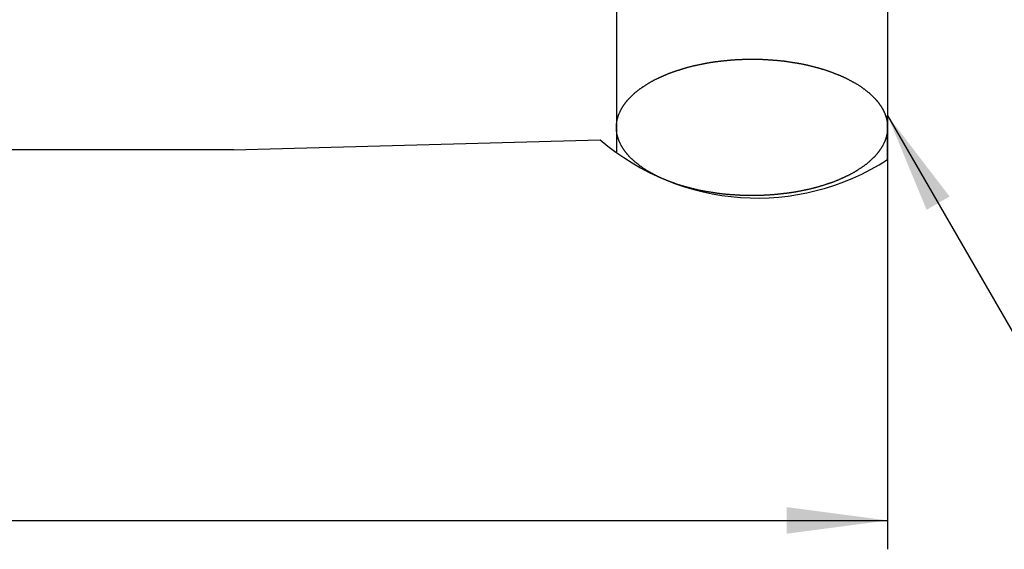
# Model space of a CAD drawing. Units: millimetres. Extents: x 0 to 315, y 0 to 446.
# Drawn here: x 205 to 256, y 97 to 125 of the extents above; entities that cross this region are included whole.
import ezdxf

# ---------------------------------------------------------------- set-up
doc = ezdxf.new("R2010")
doc.units = ezdxf.units.MM
doc.layers.add('1', color=7, linetype='Continuous')
doc.styles.add('CONVERTER_12', font='txt.shx', dxfattribs={"width": 0.9})
doc.dimstyles.new('ME10_DIM_12', dxfattribs={"dimtxt": 5.25, "dimasz": 5.25, "dimexe": 1.5, "dimexo": 0, "dimgap": 1.5, "dimtad": 1, "dimdsep": 46, "dimtxsty": 'CONVERTER_12', "dimsah": 1, "dimcen": 0.09, "dimclrd": 2, "dimclre": 2, "dimclrt": 7, "dimadec": 0, "dimazin": 0, "dimtfac": 1, "dimtdec": 4, "dimtix": 1, "dimtmove": 0, "dimatfit": 3, "dimfxl": 1, "dimtolj": 1, "dimtzin": 0, "dimarcsym": 0})
doc.dimstyles.get("Standard").update_dxf_attribs({"dimtxt": 0.18, "dimasz": 0.18, "dimexe": 0.18, "dimexo": 0.0625, "dimgap": 0.09, "dimtad": 0, "dimtih": 1, "dimtoh": 1, "dimdec": 4, "dimzin": 0, "dimdsep": 46, "dimtxsty": 'Standard', "dimcen": 0.09, "dimadec": 0, "dimazin": 0, "dimtfac": 1, "dimtdec": 4, "dimtofl": 0, "dimtmove": 0, "dimatfit": 3, "dimfxl": 1, "dimtolj": 1, "dimtzin": 0, "dimarcsym": 0})

# ---------------------------------------------------------------- blocks, each defined once
blk = doc.blocks.new('09-160-20', base_point=(624.538, 62.456))
at = {"color": 7, "linetype": 'Continuous'}
for p, q in [((250.124, 148.308), (250.124, 119.588)), ((216.124, 117.808), (235.182, 118.339))]:
    blk.add_line(p, q, dxfattribs=at)
blk.add_arc((243.342, 127.808), 12.5, 229.2471, 302.862, dxfattribs=at)
at = {"layer": '1', "color": 7, "linetype": 'Continuous'}
for p, q in [((236.024, 148.044), (236.024, 117.674)), ((250.124, 117.308), (250.124, 119.588)), ((216.124, 117.808), (173.856, 117.808))]:
    blk.add_line(p, q, dxfattribs=at)
blk.add_open_spline([(250.084, 119.355), (250.081, 119.366), (250.077, 119.387), (250.069, 119.419), (250.061, 119.45), (250.052, 119.482), (250.043, 119.513), (250.034, 119.542), (250.026, 119.569), (250.016, 119.598), (250.004, 119.631), (249.991, 119.665), (249.978, 119.697), (249.966, 119.727), (249.953, 119.757), (249.939, 119.787), (249.925, 119.816), (249.91, 119.845), (249.895, 119.875), (249.879, 119.906), (249.86, 119.939), (249.84, 119.973), (249.82, 120.008), (249.799, 120.042), (249.777, 120.076), (249.753, 120.112), (249.728, 120.151), (249.702, 120.187), (249.678, 120.219), (249.657, 120.248), (249.636, 120.276), (249.613, 120.305), (249.588, 120.335), (249.563, 120.366), (249.537, 120.396), (249.51, 120.426), (249.483, 120.456), (249.454, 120.487), (249.423, 120.52), (249.389, 120.554), (249.355, 120.588), (249.321, 120.621), (249.286, 120.654), (249.251, 120.687), (249.216, 120.719), (249.189, 120.743), (249.17, 120.759), (249.151, 120.776), (249.121, 120.8), (249.08, 120.831), (249.04, 120.862), (249, 120.894), (248.959, 120.925), (248.919, 120.956), (248.879, 120.988), (248.838, 121.02), (248.795, 121.052), (248.751, 121.084), (248.706, 121.114), (248.661, 121.144), (248.615, 121.172), (248.568, 121.201), (248.522, 121.229), (248.487, 121.25), (248.464, 121.263), (248.44, 121.278), (248.402, 121.298), (248.351, 121.325), (248.301, 121.353), (248.25, 121.38), (248.2, 121.408), (248.149, 121.435), (248.099, 121.463), (248.051, 121.489), (248.005, 121.513), (247.962, 121.535), (247.918, 121.557), (247.874, 121.577), (247.83, 121.597), (247.785, 121.617), (247.741, 121.637), (247.696, 121.656), (247.651, 121.675), (247.617, 121.689), (247.595, 121.698), (247.572, 121.708), (247.537, 121.722), (247.489, 121.739), (247.441, 121.758), (247.394, 121.776), (247.346, 121.794), (247.298, 121.812), (247.251, 121.831), (247.203, 121.849), (247.156, 121.867), (247.107, 121.886), (247.058, 121.904), (247.008, 121.922), (246.957, 121.939), (246.906, 121.956), (246.855, 121.972), (246.804, 121.988), (246.753, 122.003), (246.702, 122.018), (246.651, 122.033), (246.613, 122.044), (246.59, 122.051), (246.566, 122.057), (246.528, 122.068), (246.474, 122.081), (246.42, 122.095), (246.367, 122.109), (246.313, 122.123), (246.26, 122.137), (246.206, 122.151), (246.153, 122.165), (246.099, 122.179), (246.045, 122.193), (245.99, 122.207), (245.935, 122.22), (245.879, 122.233), (245.823, 122.244), (245.767, 122.256), (245.711, 122.267), (245.654, 122.278), (245.598, 122.288), (245.542, 122.299), (245.502, 122.306), (245.479, 122.31), (245.459, 122.314), (245.424, 122.32), (245.376, 122.327), (245.328, 122.334), (245.28, 122.342), (245.231, 122.35), (245.183, 122.357), (245.135, 122.365), (245.087, 122.372), (245.039, 122.38), (244.99, 122.388), (244.942, 122.395), (244.894, 122.403), (244.845, 122.41), (244.795, 122.417), (244.746, 122.424), (244.696, 122.43), (244.647, 122.435), (244.597, 122.441), (244.547, 122.446), (244.498, 122.451), (244.448, 122.456), (244.398, 122.46), (244.348, 122.464), (244.314, 122.468), (244.295, 122.469), (244.276, 122.471), (244.241, 122.473), (244.191, 122.476), (244.141, 122.479), (244.09, 122.483), (244.04, 122.486), (243.989, 122.49), (243.939, 122.493), (243.889, 122.496), (243.838, 122.499), (243.788, 122.503), (243.737, 122.506), (243.687, 122.509), (243.636, 122.513), (243.585, 122.515), (243.534, 122.517), (243.483, 122.519), (243.432, 122.52), (243.381, 122.522), (243.33, 122.522), (243.279, 122.523), (243.228, 122.523), (243.177, 122.523), (243.125, 122.523), (243.074, 122.523), (243.023, 122.522), (242.972, 122.522), (242.921, 122.521), (242.87, 122.521), (242.819, 122.52), (242.768, 122.519), (242.717, 122.518), (242.666, 122.516), (242.615, 122.515), (242.564, 122.513), (242.513, 122.511), (242.462, 122.509), (242.411, 122.507), (242.361, 122.505), (242.31, 122.502), (242.26, 122.499), (242.21, 122.496), (242.159, 122.493), (242.109, 122.49), (242.058, 122.486), (242.008, 122.482), (241.958, 122.478), (241.907, 122.474), (241.873, 122.471), (241.854, 122.469), (241.835, 122.468), (241.8, 122.464), (241.751, 122.458), (241.701, 122.452), (241.652, 122.447), (241.602, 122.441), (241.552, 122.436), (241.503, 122.43), (241.453, 122.425), (241.404, 122.419), (241.354, 122.414), (241.304, 122.408), (241.255, 122.403), (241.206, 122.397), (241.158, 122.391), (241.11, 122.384), (241.061, 122.377), (241.013, 122.37), (240.965, 122.362), (240.917, 122.354), (240.869, 122.346), (240.82, 122.337), (240.772, 122.329), (240.724, 122.32), (240.69, 122.314), (240.67, 122.31), (240.647, 122.306), (240.607, 122.298), (240.551, 122.286), (240.495, 122.274), (240.439, 122.263), (240.383, 122.251), (240.327, 122.239), (240.271, 122.228), (240.215, 122.216), (240.159, 122.204), (240.103, 122.193), (240.049, 122.181), (239.995, 122.169), (239.941, 122.156), (239.888, 122.142), (239.834, 122.128), (239.781, 122.114), (239.727, 122.099), (239.674, 122.084), (239.621, 122.069), (239.582, 122.057), (239.559, 122.051), (239.535, 122.044), (239.498, 122.032), (239.448, 122.015), (239.397, 121.999), (239.346, 121.983), (239.295, 121.967), (239.244, 121.95), (239.193, 121.934), (239.143, 121.918), (239.092, 121.902), (239.042, 121.886), (238.992, 121.87), (238.944, 121.853), (238.896, 121.836), (238.848, 121.818), (238.801, 121.799), (238.753, 121.781), (238.706, 121.762), (238.659, 121.742), (238.612, 121.722), (238.577, 121.708), (238.554, 121.698), (238.531, 121.689), (238.498, 121.674), (238.454, 121.653), (238.41, 121.633), (238.366, 121.612), (238.322, 121.592), (238.277, 121.572), (238.233, 121.551), (238.189, 121.531), (238.145, 121.511), (238.098, 121.489), (238.048, 121.466), (237.997, 121.44), (237.946, 121.413), (237.895, 121.386), (237.845, 121.358), (237.795, 121.329), (237.746, 121.3), (237.709, 121.278), (237.685, 121.263), (237.662, 121.25), (237.628, 121.228), (237.583, 121.197), (237.537, 121.168), (237.492, 121.138), (237.446, 121.108), (237.401, 121.079), (237.355, 121.049), (237.311, 121.02), (237.268, 120.991), (237.226, 120.961), (237.185, 120.931), (237.145, 120.899), (237.105, 120.867), (237.066, 120.834), (237.027, 120.801), (236.998, 120.776), (236.979, 120.759), (236.96, 120.743), (236.934, 120.718), (236.9, 120.684), (236.865, 120.651), (236.831, 120.618), (236.796, 120.585), (236.762, 120.552), (236.727, 120.519), (236.695, 120.487), (236.665, 120.457), (236.637, 120.428), (236.611, 120.397), (236.585, 120.367), (236.56, 120.335), (236.536, 120.305), (236.513, 120.276), (236.492, 120.248), (236.47, 120.219), (236.447, 120.187), (236.421, 120.151), (236.395, 120.112), (236.372, 120.076), (236.35, 120.042), (236.329, 120.008), (236.308, 119.974), (236.288, 119.939), (236.266, 119.899), (236.243, 119.855), (236.219, 119.807), (236.196, 119.757), (236.178, 119.715), (236.163, 119.679), (236.152, 119.651), (236.142, 119.622), (236.129, 119.588), (236.116, 119.549), (236.102, 119.501), (236.087, 119.45), (236.074, 119.397), (236.062, 119.344), (236.052, 119.291), (236.044, 119.239), (236.037, 119.187), (236.031, 119.135), (236.027, 119.083), (236.025, 119.03), (236.024, 118.978), (236.025, 118.926), (236.027, 118.874), (236.031, 118.822), (236.037, 118.77), (236.044, 118.718), (236.052, 118.666), (236.062, 118.613), (236.074, 118.559), (236.087, 118.506), (236.102, 118.456), (236.116, 118.408), (236.129, 118.368), (236.142, 118.334), (236.152, 118.306), (236.163, 118.278), (236.178, 118.242), (236.196, 118.2), (236.219, 118.15), (236.243, 118.101), (236.266, 118.058), (236.288, 118.018), (236.308, 117.983), (236.329, 117.949), (236.35, 117.914), (236.372, 117.881), (236.395, 117.844), (236.421, 117.806), (236.447, 117.77), (236.47, 117.737), (236.492, 117.709), (236.513, 117.681), (236.536, 117.652), (236.56, 117.622), (236.586, 117.591), (236.612, 117.561), (236.639, 117.531), (236.666, 117.501), (236.695, 117.47), (236.726, 117.437), (236.759, 117.403), (236.793, 117.369), (236.828, 117.335), (236.862, 117.302), (236.897, 117.27), (236.933, 117.238), (236.96, 117.214), (236.979, 117.198), (236.998, 117.181), (237.028, 117.157), (237.069, 117.126), (237.109, 117.095), (237.149, 117.063), (237.189, 117.032), (237.23, 117), (237.27, 116.969), (237.311, 116.937), (237.353, 116.905), (237.397, 116.873), (237.442, 116.843), (237.488, 116.813), (237.534, 116.784), (237.581, 116.756), (237.627, 116.728), (237.662, 116.707), (237.685, 116.693), (237.709, 116.679), (237.746, 116.658), (237.797, 116.632), (237.848, 116.604), (237.898, 116.576), (237.949, 116.549), (237.999, 116.521), (238.05, 116.494), (238.098, 116.468), (238.143, 116.444), (238.187, 116.421), (238.231, 116.4), (238.275, 116.38), (238.319, 116.359), (238.363, 116.34), (238.408, 116.32), (238.453, 116.301), (238.498, 116.282), (238.531, 116.268), (238.554, 116.259), (238.577, 116.249), (238.612, 116.235), (238.66, 116.217), (238.707, 116.199), (238.755, 116.181), (238.803, 116.163), (238.85, 116.144), (238.898, 116.126), (238.946, 116.108), (238.993, 116.089), (239.042, 116.071), (239.091, 116.053), (239.141, 116.035), (239.192, 116.017), (239.242, 116.001), (239.293, 115.985), (239.344, 115.969), (239.396, 115.954), (239.447, 115.939), (239.498, 115.924), (239.535, 115.913), (239.559, 115.906), (239.582, 115.899), (239.621, 115.889), (239.675, 115.876), (239.728, 115.862), (239.782, 115.848), (239.835, 115.834), (239.889, 115.82), (239.942, 115.806), (239.996, 115.792), (240.049, 115.778), (240.103, 115.764), (240.158, 115.75), (240.214, 115.737), (240.27, 115.724), (240.326, 115.712), (240.382, 115.701), (240.438, 115.69), (240.494, 115.679), (240.551, 115.668), (240.607, 115.658), (240.647, 115.651), (240.67, 115.647), (240.69, 115.643), (240.724, 115.637), (240.773, 115.63), (240.821, 115.623), (240.869, 115.615), (240.917, 115.607), (240.966, 115.6), (241.014, 115.592), (241.062, 115.584), (241.11, 115.577), (241.158, 115.569), (241.207, 115.562), (241.255, 115.554), (241.304, 115.547), (241.354, 115.54), (241.403, 115.533), (241.453, 115.527), (241.502, 115.521), (241.552, 115.516), (241.602, 115.511), (241.651, 115.506), (241.701, 115.501), (241.751, 115.497), (241.8, 115.492), (241.835, 115.489), (241.854, 115.488), (241.873, 115.486), (241.907, 115.483), (241.958, 115.481), (242.008, 115.477), (242.059, 115.474), (242.109, 115.471), (242.159, 115.467), (242.21, 115.464), (242.26, 115.461), (242.31, 115.457), (242.361, 115.454), (242.411, 115.451), (242.462, 115.447), (242.513, 115.444), (242.564, 115.442), (242.615, 115.439), (242.666, 115.438), (242.717, 115.436), (242.768, 115.435), (242.819, 115.434), (242.87, 115.434), (242.921, 115.434), (242.972, 115.434), (243.023, 115.434), (243.074, 115.434), (243.125, 115.434), (243.177, 115.435), (243.228, 115.435), (243.279, 115.436), (243.33, 115.437), (243.381, 115.438), (243.432, 115.439), (243.483, 115.44), (243.534, 115.442), (243.585, 115.443), (243.636, 115.445), (243.687, 115.447), (243.738, 115.45), (243.788, 115.452), (243.838, 115.455), (243.889, 115.458), (243.939, 115.461), (243.99, 115.464), (244.04, 115.467), (244.09, 115.471), (244.141, 115.475), (244.191, 115.479), (244.241, 115.483), (244.276, 115.486), (244.295, 115.488), (244.314, 115.489), (244.348, 115.493), (244.398, 115.499), (244.447, 115.504), (244.497, 115.51), (244.547, 115.515), (244.596, 115.521), (244.646, 115.526), (244.696, 115.532), (244.745, 115.538), (244.795, 115.543), (244.844, 115.548), (244.894, 115.554), (244.942, 115.56), (244.991, 115.566), (245.039, 115.572), (245.087, 115.58), (245.136, 115.587), (245.184, 115.595), (245.232, 115.603), (245.28, 115.611), (245.328, 115.619), (245.376, 115.628), (245.424, 115.637), (245.459, 115.643), (245.479, 115.647), (245.502, 115.651), (245.542, 115.659), (245.598, 115.671), (245.654, 115.683), (245.71, 115.694), (245.766, 115.706), (245.822, 115.718), (245.878, 115.729), (245.934, 115.741), (245.99, 115.752), (246.045, 115.764), (246.1, 115.776), (246.154, 115.788), (246.208, 115.801), (246.261, 115.815), (246.315, 115.829), (246.368, 115.843), (246.421, 115.858), (246.475, 115.873), (246.528, 115.888), (246.566, 115.899), (246.59, 115.906), (246.613, 115.913), (246.65, 115.925), (246.701, 115.941), (246.752, 115.958), (246.803, 115.974), (246.854, 115.99), (246.905, 116.006), (246.955, 116.023), (247.006, 116.039), (247.057, 116.055), (247.107, 116.071), (247.156, 116.087), (247.205, 116.104), (247.253, 116.121), (247.3, 116.139), (247.348, 116.157), (247.396, 116.176), (247.443, 116.195), (247.49, 116.215), (247.537, 116.234), (247.572, 116.249), (247.595, 116.259), (247.617, 116.268), (247.65, 116.283), (247.694, 116.304), (247.739, 116.324), (247.783, 116.344), (247.827, 116.365), (247.871, 116.385), (247.916, 116.405), (247.96, 116.426), (248.004, 116.446), (248.051, 116.468), (248.1, 116.491), (248.152, 116.517), (248.203, 116.543), (248.253, 116.571), (248.304, 116.599), (248.353, 116.628), (248.403, 116.657), (248.44, 116.679), (248.464, 116.693), (248.487, 116.707), (248.521, 116.729), (248.566, 116.759), (248.611, 116.789), (248.657, 116.819), (248.702, 116.849), (248.748, 116.878), (248.793, 116.908), (248.838, 116.937), (248.881, 116.966), (248.923, 116.996), (248.964, 117.026), (249.004, 117.058), (249.044, 117.09), (249.083, 117.123), (249.122, 117.156), (249.151, 117.181), (249.17, 117.198), (249.189, 117.214), (249.215, 117.239), (249.249, 117.273), (249.283, 117.306), (249.318, 117.339), (249.352, 117.372), (249.387, 117.405), (249.421, 117.438), (249.454, 117.47), (249.484, 117.5), (249.511, 117.529), (249.538, 117.559), (249.564, 117.59), (249.589, 117.621), (249.613, 117.652), (249.635, 117.681), (249.657, 117.709), (249.678, 117.737), (249.702, 117.77), (249.728, 117.806), (249.753, 117.844), (249.777, 117.881), (249.799, 117.914), (249.82, 117.949), (249.84, 117.983), (249.86, 118.018), (249.882, 118.058), (249.905, 118.101), (249.93, 118.15), (249.953, 118.2), (249.971, 118.242), (249.986, 118.278), (249.997, 118.306), (250.007, 118.334), (250.019, 118.368), (250.032, 118.408), (250.047, 118.456), (250.061, 118.506), (250.074, 118.559), (250.086, 118.613), (250.096, 118.666), (250.105, 118.718), (250.112, 118.77), (250.118, 118.822), (250.122, 118.874), (250.124, 118.926), (250.125, 118.978), (250.124, 119.03), (250.122, 119.083), (250.118, 119.135), (250.112, 119.187), (250.105, 119.239), (250.098, 119.284), (250.09, 119.323), (250.086, 119.344), (250.084, 119.355)], degree=3, knots=[0, 0, 0, 0, 0.032839, 0.065678, 0.098287, 0.130895, 0.163501, 0.196108, 0.22219, 0.248272, 0.287212, 0.326153, 0.358708, 0.391262, 0.423816, 0.456369, 0.489101, 0.521833, 0.554568, 0.587303, 0.627527, 0.66775, 0.707976, 0.748202, 0.788425, 0.828647, 0.877758, 0.926868, 0.962339, 0.997809, 1.033281, 1.068752, 1.108851, 1.148952, 1.189058, 1.229164, 1.269278, 1.309393, 1.357258, 1.405123, 1.452988, 1.500854, 1.548716, 1.596575, 1.644421, 1.692272, 1.705279, 1.718284, 1.769292, 1.820332, 1.871359, 1.922377, 1.973398, 2.024422, 2.075445, 2.126467, 2.180757, 2.235044, 2.289374, 2.34371, 2.398095, 2.452477, 2.506831, 2.561189, 2.574299, 2.587408, 2.644938, 2.702491, 2.760035, 2.817572, 2.875112, 2.932653, 2.990193, 3.047734, 3.096394, 3.145052, 3.193726, 3.242401, 3.291105, 3.339807, 3.388523, 3.437239, 3.485933, 3.534627, 3.546455, 3.558281, 3.609289, 3.660311, 3.711327, 3.762339, 3.813353, 3.864368, 3.915382, 3.966396, 4.01741, 4.068425, 4.121807, 4.175188, 4.22858, 4.281974, 4.335389, 4.388803, 4.442227, 4.495652, 4.549059, 4.602467, 4.612061, 4.621655, 4.676946, 4.732247, 4.787544, 4.842838, 4.898133, 4.953429, 5.008725, 5.06402, 5.119315, 5.174611, 5.231825, 5.289038, 5.346261, 5.403486, 5.460727, 5.517968, 5.575217, 5.632465, 5.6897, 5.746936, 5.75366, 5.760383, 5.809178, 5.85798, 5.906779, 5.955576, 6.004374, 6.053172, 6.10197, 6.150768, 6.199566, 6.248364, 6.297162, 6.34596, 6.395877, 6.445794, 6.495715, 6.545637, 6.595569, 6.6455, 6.695441, 6.745382, 6.795324, 6.845266, 6.895197, 6.945128, 6.948585, 6.952043, 7.002534, 7.053033, 7.103528, 7.154022, 7.204516, 7.255011, 7.305506, 7.356001, 7.406495, 7.45699, 7.507485, 7.557979, 7.609047, 7.660114, 7.711183, 7.762252, 7.81333, 7.864408, 7.915496, 7.966584, 8.017679, 8.068775, 8.11987, 8.170966, 8.222055, 8.273143, 8.324224, 8.375304, 8.426378, 8.477452, 8.52852, 8.579589, 8.630656, 8.681722, 8.73279, 8.783857, 8.834352, 8.884847, 8.935346, 8.985845, 9.036346, 9.086847, 9.137349, 9.18785, 9.238351, 9.288851, 9.339348, 9.389845, 9.393302, 9.39676, 9.446678, 9.496602, 9.546524, 9.596444, 9.646364, 9.696285, 9.746206, 9.796127, 9.846048, 9.895969, 9.94589, 9.995811, 10.044606, 10.093401, 10.1422, 10.191, 10.239809, 10.288619, 10.337436, 10.386254, 10.435073, 10.483891, 10.532699, 10.581507, 10.588231, 10.594955, 10.65217, 10.709394, 10.766615, 10.823833, 10.881052, 10.938272, 10.995491, 11.052711, 11.10993, 11.167149, 11.222442, 11.277734, 11.333035, 11.388338, 11.443655, 11.498972, 11.554296, 11.60962, 11.66493, 11.720241, 11.729835, 11.739429, 11.792813, 11.846207, 11.899597, 11.952984, 12.006372, 12.05976, 12.113149, 12.166537, 12.219925, 12.273314, 12.324325, 12.375336, 12.426358, 12.477382, 12.528423, 12.579464, 12.630513, 12.681561, 12.732593, 12.783625, 12.795453, 12.807279, 12.855943, 12.904618, 12.953288, 13.001955, 13.050624, 13.099293, 13.147962, 13.196631, 13.245299, 13.293969, 13.351507, 13.409043, 13.466608, 13.524177, 13.581772, 13.639365, 13.696937, 13.754513, 13.767623, 13.780732, 13.835029, 13.889344, 13.943652, 13.997954, 14.052259, 14.106564, 14.160869, 14.215175, 14.266196, 14.317214, 14.368272, 14.419336, 14.470435, 14.52153, 14.572596, 14.623667, 14.636674, 14.649679, 14.697508, 14.745363, 14.793208, 14.841045, 14.888884, 14.936726, 14.984567, 15.032408, 15.072494, 15.112576, 15.152708, 15.192846, 15.233012, 15.273176, 15.30866, 15.344144, 15.379599, 15.415053, 15.464163, 15.513275, 15.553499, 15.593722, 15.633946, 15.674169, 15.714394, 15.754619, 15.809069, 15.86352, 15.917961, 15.972399, 16.00271, 16.033021, 16.063331, 16.093641, 16.141424, 16.18921, 16.2438, 16.29839, 16.352993, 16.407595, 16.459996, 16.512396, 16.56478, 16.617164, 16.669185, 16.721208, 16.77323, 16.825251, 16.877635, 16.930019, 16.98242, 17.03482, 17.089423, 17.144026, 17.198616, 17.253206, 17.300991, 17.348775, 17.379085, 17.409394, 17.439705, 17.470016, 17.524453, 17.578892, 17.633345, 17.687795, 17.728024, 17.768252, 17.808476, 17.848701, 17.888921, 17.929142, 17.978252, 18.027362, 18.062833, 18.098304, 18.133775, 18.169246, 18.209346, 18.249446, 18.289552, 18.329659, 18.369773, 18.409888, 18.457753, 18.505618, 18.553483, 18.601348, 18.64921, 18.69707, 18.744916, 18.792766, 18.805774, 18.818778, 18.869786, 18.920826, 18.971854, 19.022872, 19.073893, 19.124917, 19.175939, 19.226962, 19.281252, 19.335538, 19.389869, 19.444205, 19.498589, 19.552971, 19.607326, 19.661683, 19.674793, 19.687902, 19.745432, 19.802986, 19.860529, 19.918067, 19.975606, 20.033147, 20.090688, 20.148228, 20.196888, 20.245547, 20.29422, 20.342896, 20.391599, 20.440302, 20.489018, 20.537734, 20.586427, 20.635122, 20.646949, 20.658776, 20.709784, 20.760805, 20.811821, 20.862834, 20.913848, 20.964862, 21.015877, 21.066891, 21.117905, 21.168919, 21.222301, 21.275682, 21.329075, 21.382468, 21.435883, 21.489298, 21.542722, 21.596146, 21.649553, 21.702961, 21.712556, 21.72215, 21.77744, 21.832741, 21.888039, 21.943333, 21.998628, 22.053923, 22.109219, 22.164514, 22.21981, 22.275105, 22.33232, 22.389533, 22.446756, 22.50398, 22.561221, 22.618462, 22.675711, 22.73296, 22.790195, 22.84743, 22.854154, 22.860878, 22.909673, 22.958475, 23.007274, 23.056071, 23.104868, 23.153667, 23.202465, 23.251263, 23.300061, 23.348859, 23.397657, 23.446455, 23.496372, 23.546289, 23.59621, 23.646131, 23.696063, 23.745995, 23.795936, 23.845877, 23.895819, 23.94576, 23.995691, 24.045622, 24.04908, 24.052537, 24.103029, 24.153527, 24.204023, 24.254517, 24.305011, 24.355506, 24.406001, 24.456495, 24.50699, 24.557484, 24.607979, 24.658474, 24.709541, 24.760608, 24.811677, 24.862747, 24.913824, 24.964902, 25.01599, 25.067078, 25.118174, 25.169269, 25.220365, 25.271461, 25.322549, 25.373638, 25.424718, 25.475799, 25.526873, 25.577946, 25.629015, 25.680084, 25.73115, 25.782217, 25.833284, 25.884352, 25.934847, 25.985342, 26.035841, 26.086339, 26.13684, 26.187341, 26.237843, 26.288345, 26.338845, 26.389346, 26.439842, 26.490339, 26.493797, 26.497254, 26.547172, 26.597097, 26.647018, 26.696938, 26.746859, 26.79678, 26.846701, 26.896622, 26.946543, 26.996463, 27.046384, 27.096305, 27.1451, 27.193895, 27.242695, 27.291494, 27.340304, 27.389113, 27.437931, 27.486749, 27.535568, 27.584386, 27.633194, 27.682002, 27.688726, 27.695449, 27.752665, 27.809889, 27.86711, 27.924328, 27.981547, 28.038766, 28.095986, 28.153205, 28.210424, 28.267644, 28.322936, 28.378228, 28.43353, 28.488832, 28.54415, 28.599467, 28.654791, 28.710115, 28.765425, 28.820736, 28.83033, 28.839924, 28.893308, 28.946701, 29.000091, 29.053478, 29.106866, 29.160255, 29.213643, 29.267031, 29.32042, 29.373808, 29.42482, 29.47583, 29.526853, 29.577876, 29.628918, 29.679958, 29.731007, 29.782056, 29.833087, 29.88412, 29.895947, 29.907774, 29.956437, 30.005112, 30.053783, 30.10245, 30.151118, 30.199788, 30.248457, 30.297125, 30.345794, 30.394463, 30.452001, 30.509537, 30.567103, 30.624672, 30.682267, 30.73986, 30.797432, 30.855007, 30.868118, 30.881227, 30.935523, 30.989839, 31.044146, 31.098449, 31.152753, 31.207059, 31.261364, 31.315669, 31.366691, 31.417708, 31.468767, 31.51983, 31.57093, 31.622025, 31.673091, 31.724162, 31.737169, 31.750174, 31.798002, 31.845858, 31.893702, 31.941539, 31.989379, 32.037221, 32.085062, 32.132903, 32.172989, 32.21307, 32.253202, 32.293341, 32.333506, 32.37367, 32.409154, 32.444639, 32.480094, 32.515548, 32.564658, 32.613769, 32.653994, 32.694217, 32.73444, 32.774663, 32.814888, 32.855114, 32.909564, 32.964015, 33.018455, 33.072893, 33.103205, 33.133516, 33.163825, 33.194135, 33.241919, 33.289704, 33.344294, 33.398884, 33.453487, 33.50809, 33.56049, 33.61289, 33.665274, 33.717658, 33.76968, 33.821702, 33.873724, 33.925746, 33.978135, 34.030525, 34.082921, 34.135315, 34.168158, 34.201001, 34.201001, 34.201001, 34.201001], dxfattribs=at)
blk = doc.blocks.new('*D11')
at = {"layer": '1', "color": 2, "linetype": 'Continuous'}
for p, q in [((120.124, 121.086), (120.124, 97.058)), ((250.124, 119.588), (250.124, 97.058)), ((120.124, 98.558), (250.124, 98.558))]:
    blk.add_line(p, q, dxfattribs=at)
at = {"layer": '1', "color": 2}
for points in [[(125.374, 99.25), (125.374, 97.867), (120.124, 98.558)], [(244.874, 97.867), (244.874, 99.25), (250.124, 98.558)]]:
    blk.add_solid(points, dxfattribs=at)
at = {"layer": '1', "color": 7, "insert": (179.612, 100.058), "char_height": 5.25, "attachment_point": 7, "rotation": 0.0001, "line_spacing_factor": 0.60024, "style": 'CONVERTER_12'}
blk.add_mtext('130', dxfattribs=at)

msp = doc.modelspace()

# ---------------------------------------------------------------- linework, layer by layer
at = {"layer": '1', "color": 2}
msp.add_solid([(253.348, 115.387), (252.151, 114.696), (250.124, 119.588)], dxfattribs=at)

# ---------------------------------------------------------------- block references
at = {"layer": '1'}
msp.add_blockref('09-160-20', (624.538, 62.456), dxfattribs=at)

# ---------------------------------------------------------------- dimensions: what is measured, and where the dimension line sits
dim = msp.add_linear_dim(base=(120.124, 98.558), p1=(250.124, 119.588), p2=(120.124, 121.086), dimstyle='ME10_DIM_12', dxfattribs=at)
dim.commit()
dim.dimension.update_dxf_attribs({"geometry": '*D11', "text_midpoint": (185.124, 102.683), "text_rotation": 0.0001})

# ---------------------------------------------------------------- leaders
at = {"layer": '1', "color": 2, "linetype": 'Continuous', "has_arrowhead": 0}
msp.add_leader([(250.124, 119.588), (262.266, 98.558), (285.973, 98.558)], dimstyle='Standard', dxfattribs=at)

doc.saveas('drawing.dxf')
